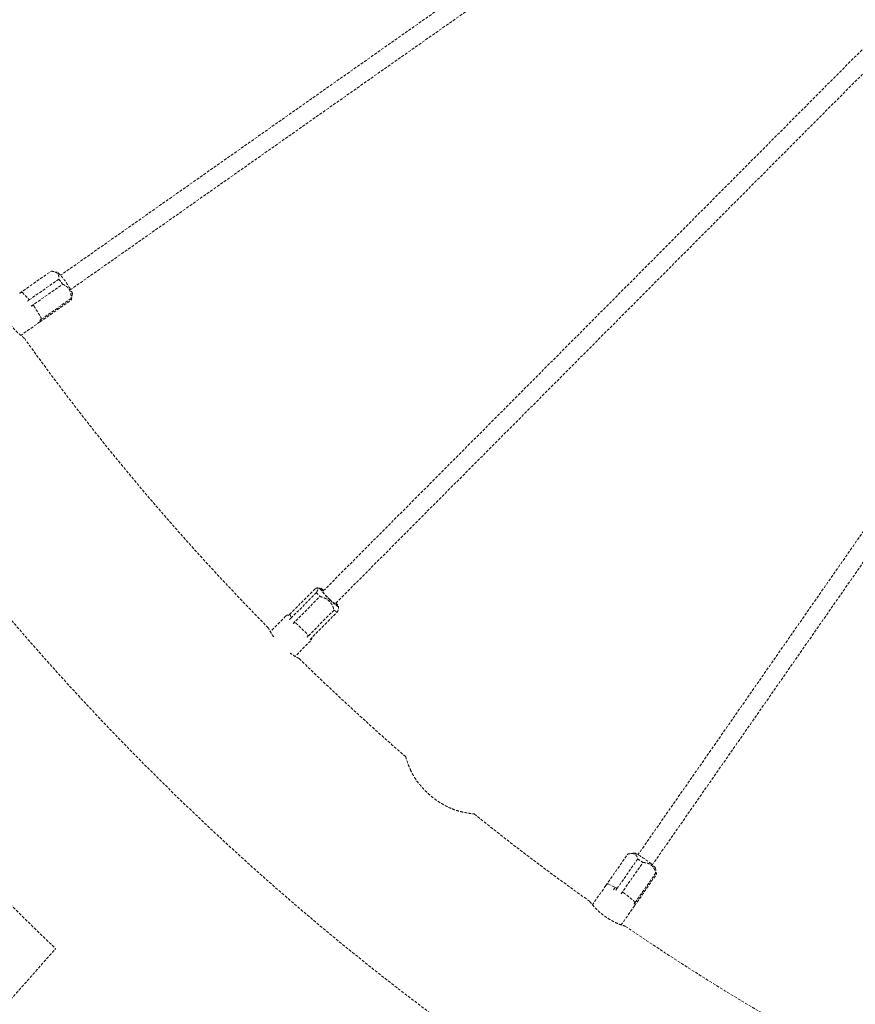
# Model space of a CAD drawing. Units: millimetres. Extents: x 24338 to 28702, y -11961 to 11336.
# Drawn here: x 24471 to 24566, y -1239 to -1127 of the extents above; entities that cross this region are included whole.
import ezdxf

# ---------------------------------------------------------------- set-up
doc = ezdxf.new("R2010")
doc.units = ezdxf.units.MM
doc.header["$PDMODE"] = 34
doc.linetypes.add('HIDDEN', pattern=[9.525, 6.35, -3.175])
doc.layers.get('Defpoints').update_dxf_attribs({"color": 255})
doc.layers.add('BSS CYCLE STANDS', color=7, linetype='Continuous', lineweight=9)
doc.styles.get("Standard").update_dxf_attribs({"font": 'Artifakt Element Regular.ttf'})
doc.dimstyles.new('Steetsure 1-1_B', dxfattribs={"dimtxt": 50, "dimasz": 25, "dimexe": 25, "dimexo": 25, "dimgap": 10, "dimtad": 0, "dimtoh": 1, "dimdec": 0, "dimzin": 0, "dimdsep": 46, "dimtxsty": 'Standard', "dimcen": 0, "dimclrd": 251, "dimclre": 251, "dimclrt": 256, "dimazin": 0, "dimtfac": 1, "dimtdec": 0, "dimtofl": 0, "dimtmove": 0, "dimatfit": 3, "dimfxl": 1, "dimtolj": 1, "dimtzin": 0, "dimarcsym": 0})

# ---------------------------------------------------------------- blocks, each defined once
blk = doc.blocks.new('*D3')
at = {"layer": 'BSS CYCLE STANDS', "color": 251, "lineweight": -2, "transparency": 16777216}
for p, q in [((26088.32, 193), (26088.32, -1582.83)), ((24338.32, -1032.24), (24338.32, -1582.83)), ((24363.32, -1557.83), (24494.32, -1557.83)), ((26063.32, -1557.83), (25932.32, -1557.83))]:
    blk.add_line(p, q, dxfattribs=at)
at = {"layer": 'BSS CYCLE STANDS', "color": 251, "transparency": 16777216}
for points in [[(24363.32, -1553.66), (24363.32, -1561.99), (24338.32, -1557.83)], [(26063.32, -1553.66), (26063.32, -1561.99), (26088.32, -1557.83)]]:
    blk.add_solid(points, dxfattribs=at)
at = {"layer": 'Defpoints', "color": 0, "transparency": 16777216}
for p in [(26088.32, 218), (24338.32, -1007.24), (24338.32, -1557.83)]:
    blk.add_point(p, dxfattribs=at)
at = {"layer": 'BSS CYCLE STANDS', "transparency": 16777216, "insert": (25213.32, -1557.83), "char_height": 50, "attachment_point": 5}
blk.add_mtext('\\A1;1500mm MINIMUM\\P1750mm RECOMMENDED PULL-OUT SPACE', dxfattribs=at)

msp = doc.modelspace()

# ---------------------------------------------------------------- linework, layer by layer
at = {"color": 252, "linetype": 'HIDDEN', "lineweight": 0, "ltscale": 0.05, "extrusion": (0.462976, 0.886371, 0)}
for p, q in [((24652.03, -1031.72), (24475.36, -1155.98)), ((24653.18, -1033.35), (24476.51, -1157.61)), ((24657.79, -1038.82), (24505.24, -1192.02)), ((24659.21, -1040.24), (24506.65, -1193.44)), ((24664.7, -1044.83), (24541.19, -1222.01)), ((24666.34, -1045.97), (24542.83, -1223.16)), ((24470.71, -1158.02), (24474.28, -1155.51)), ((24474.99, -1155.63), (24474.5, -1155.54)), ((24475.16, -1156.42), (24471.6, -1158.92)), ((24471.01, -1157.93), (24471.76, -1158.7)), ((24472.02, -1159.5), (24475.59, -1157)), ((24476.71, -1158.07), (24476.59, -1158.76)), ((24471.76, -1158.7), (24471.76, -1158.7)), ((24476.56, -1158.62), (24473, -1161.12)), ((24473.02, -1161.29), (24476.59, -1158.78)), ((24473, -1161.3), (24470.83, -1162.83)), ((24472.44, -1160.48), (24472.44, -1160.48)), ((24501.46, -1194.64), (24504.41, -1191.68)), ((24504.95, -1191.62), (24504.64, -1191.62)), ((24504.53, -1192.14), (24501.46, -1195.22)), ((24501.86, -1195.68), (24504.93, -1192.59)), ((24507.06, -1193.72), (24507.06, -1193.94)), ((24501.02, -1194.84), (24499.28, -1196.59)), ((24501.54, -1194.61), (24501.65, -1194.99)), ((24501.54, -1194.61), (24501.54, -1194.61)), ((24506.54, -1194.13), (24503.46, -1197.22)), ((24503.8, -1197.47), (24506.88, -1194.38)), ((24503.04, -1197.07), (24503.04, -1197.07)), ((24503.85, -1197.66), (24502.11, -1199.41)), ((24537.52, -1225.53), (24540.01, -1221.95)), ((24540.73, -1221.82), (24540.24, -1221.9)), ((24541.15, -1222.5), (24538.66, -1226.07)), ((24539.26, -1226.47), (24541.75, -1222.9)), ((24543.22, -1224.09), (24540.73, -1227.66)), ((24540.81, -1227.81), (24543.3, -1224.23)), ((24543.17, -1223.52), (24543.3, -1224.21)), ((24537.77, -1225.34), (24538.73, -1225.8)), ((24537.51, -1225.54), (24535.99, -1227.72)), ((24538.59, -1225.74), (24538.39, -1226.03)), ((24539.98, -1227.24), (24539.98, -1227.24)), ((24540.79, -1227.83), (24539.27, -1230.01))]:
    msp.add_line(p, q, dxfattribs=at)
at = {"color": 252, "linetype": 'HIDDEN', "lineweight": 0, "ltscale": 0.05}
for radius, start, end in [(297, 197.1845, 287.1845), (276, 215.6395, 224.6016), (276, 225.6395, 229.0618), (276, 231.1793, 234.6016), (319.07, 224.1578, 226.2248), (276, 235.6395, 244.6016)]:
    msp.add_arc((24695.54, -1002.34), radius, start, end, dxfattribs=at)
for centre, major_axis, ratio, start_param, end_param in [((24475.84, -1156.86), (-0.86, 1.23), 0.107132, -2.154561, -0.107961), ((24475.84, -1156.86), (0.86, -1.23), 0.107132, 0.107961, 0.987032), ((24505.64, -1193.03), (1.42, -1.41), 0.104528, -2.359554, -1.989946), ((24505.99, -1192.68), (-0.85, 0.847), 0.104528, -0.585686, 1.752241), ((24505.99, -1192.68), (0.85, -0.847), 0.104528, -1.389352, 0.585686), ((24505.64, -1193.03), (1.42, -1.41), 0.104528, -0.788758, -0.41915), ((24541.94, -1222.69), (-1.23, 0.86), 0.107132, -2.154561, -0.107961), ((24541.94, -1222.69), (1.23, -0.86), 0.107132, 0.107961, 0.987032)]:
    msp.add_ellipse(centre, major_axis=major_axis, ratio=ratio, start_param=start_param, end_param=end_param, dxfattribs=at)
at = {"color": 252, "linetype": 'HIDDEN', "lineweight": 0, "ltscale": 0.05, "extrusion": (0, 0, -1)}
for centre, major_axis, ratio, start_param, end_param in [((24475.43, -1157.15), (1.15, -1.64), 0.107132, -1.957234, -1.587626), ((24475.43, -1157.15), (1.15, -1.64), 0.107132, -0.386438, -0.01683), ((24505.99, -1192.68), (-1.06, 1.06), 0.104528, -1.752241, 0.841069), ((24505.99, -1192.68), (1.06, -1.06), 0.104528, -0.841069, 1.389352), ((24541.65, -1223.09), (1.64, -1.14), 0.107132, -1.957234, -1.587626), ((24541.65, -1223.09), (1.64, -1.14), 0.107132, -0.386438, -0.01683)]:
    msp.add_ellipse(centre, major_axis=major_axis, ratio=ratio, start_param=start_param, end_param=end_param, dxfattribs=at)
at = {"color": 252, "linetype": 'HIDDEN', "lineweight": 0, "ltscale": 0.05}
for points, weights in [([(24474.28, -1155.51), (24475.24, -1155.6), (24475.16, -1156.42)], [2.20070525649, 2.66752152302, 2.20070525649]), ([(24475.59, -1157), (24476.6, -1157.44), (24476.56, -1158.62)], [2.20070525649, 2.66752152302, 2.20070525649]), ([(24504.41, -1191.68), (24504.92, -1191.46), (24504.53, -1192.14)], [2.20070525649, 2.66752152302, 2.20070525649]), ([(24504.93, -1192.59), (24506.18, -1192.91), (24506.54, -1194.13)], [2.20070525649, 2.66752152302, 2.20070525649]), ([(24506.88, -1194.38), (24507.06, -1194.05), (24507.06, -1193.94)], [2.20070525649, 2.40540197124, 2.43058161243]), ([(24540.01, -1221.95), (24540.94, -1221.7), (24541.15, -1222.5)], [2.20070525649, 2.66752152302, 2.20070525649]), ([(24541.75, -1222.9), (24542.85, -1222.97), (24543.22, -1224.09)], [2.20070525649, 2.66752152302, 2.20070525649]), ([(24469.36, -1238.88), (24472.12, -1235.76), (24474.8, -1232.72)], [1.09020206923, 1.10367049648, 1.11712510721])]:
    msp.add_rational_spline(points, weights, degree=2, dxfattribs=at)
for points, knots in [([(24470.7, -1158.03), (24470.7, -1158.03), (24470.7, -1158.03), (24470.7, -1158.03), (24470.7, -1158.03), (24470.7, -1158.03), (24470.7, -1158.03), (24470.7, -1158.03), (24470.7, -1158.03), (24470.7, -1158.03), (24470.7, -1158.03), (24470.7, -1158.03), (24470.7, -1158.03), (24470.7, -1158.03), (24470.7, -1158.03), (24470.7, -1158.03), (24470.7, -1158.03), (24470.7, -1158.03), (24470.71, -1158.03), (24470.71, -1158.03), (24470.71, -1158.02), (24470.72, -1158.02), (24470.73, -1158.01), (24470.73, -1158.01)], [0.00630959, 0.00630959, 0.00630959, 0.00630959, 0.00637106, 0.00637106, 0.00643352, 0.00643352, 0.00646483, 0.00646483, 0.00648038, 0.00648038, 0.00651197, 0.00651197, 0.00654319, 0.00654319, 0.00667027, 0.00667027, 0.0076775, 0.0076775, 0.0116351, 0.0116351, 0.02351694, 0.02351694, 0.0559194, 0.0559194, 0.0559194, 0.0559194]), ([(24470.73, -1158.01), (24470.73, -1158.01), (24470.73, -1158.01), (24470.75, -1158), (24470.77, -1157.99), (24470.82, -1157.96), (24470.84, -1157.95), (24470.87, -1157.94), (24470.88, -1157.94), (24470.92, -1157.92), (24470.94, -1157.92), (24470.98, -1157.92), (24470.99, -1157.92), (24471.01, -1157.92), (24471.01, -1157.92), (24471.01, -1157.93), (24471.01, -1157.93), (24471.01, -1157.93), (24471.01, -1157.93), (24471.01, -1157.93)], [-0.005114123, -0.005114123, -0.005114123, -0.005114123, -0.005107901, -0.005107901, -0.004807754, -0.004807754, -0.004197974, -0.004197974, -0.003608036, -0.003608036, -0.002073597, -0.002073597, -0.000742335, -0.000742335, -0.000400577, -0.000400577, -0.000164115, -0.000164115, -0.000084446, -0.000084446, -0.000084446, -0.000084446]), ([(24471.23, -1163.16), (24471.23, -1163.16), (24471.23, -1163.16), (24471.23, -1163.15), (24471.17, -1163.11), (24470.99, -1162.96), (24470.86, -1162.86), (24470.57, -1162.61), (24470.42, -1162.47), (24470.12, -1162.17), (24469.99, -1162.02), (24469.75, -1161.74), (24469.66, -1161.62), (24469.54, -1161.46), (24469.52, -1161.44), (24469.49, -1161.4), (24469.48, -1161.38), (24469.47, -1161.36), (24469.46, -1161.36), (24469.46, -1161.35), (24469.45, -1161.34), (24469.45, -1161.33), (24469.44, -1161.32), (24469.43, -1161.31), (24469.41, -1161.28), (24469.39, -1161.25), (24469.26, -1161.06), (24469.15, -1160.88), (24468.96, -1160.54), (24468.87, -1160.37), (24468.69, -1159.97), (24468.6, -1159.75), (24468.46, -1159.38), (24468.41, -1159.24), (24468.38, -1159.13), (24468.37, -1159.12), (24468.37, -1159.1)], [-0.3961839, -0.3961839, -0.3961839, -0.3961839, -0.3896063, -0.3896063, -0.2979037, -0.2979037, -0.2093996, -0.2093996, -0.1302693, -0.1302693, -0.0653527, -0.0653527, -0.0176578, -0.0176578, -0.0070758, -0.0070758, -0.002906, -0.002906, 0, 0, 0, 0.0027512, 0.0027512, 0.0061766, 0.0061766, 0.014315, 0.014315, 0.0769498, 0.0769498, 0.1387035, 0.1387035, 0.2318793, 0.2318793, 0.3305022, 0.3305022, 0.3539584, 0.3539584, 0.3539584, 0.3539584]), ([(24471.6, -1158.92), (24471.6, -1158.92), (24471.6, -1158.92), (24471.6, -1158.92), (24471.62, -1158.91), (24471.65, -1158.89), (24471.67, -1158.86), (24471.68, -1158.85), (24471.69, -1158.84), (24471.7, -1158.83), (24471.71, -1158.83), (24471.71, -1158.82), (24471.71, -1158.82), (24471.71, -1158.82), (24471.72, -1158.82), (24471.72, -1158.81), (24471.72, -1158.81), (24471.73, -1158.8), (24471.73, -1158.8), (24471.73, -1158.8), (24471.73, -1158.8), (24471.73, -1158.8), (24471.73, -1158.8), (24471.73, -1158.8), (24471.73, -1158.8), (24471.73, -1158.79), (24471.73, -1158.79), (24471.74, -1158.79), (24471.74, -1158.78), (24471.74, -1158.78), (24471.74, -1158.78), (24471.74, -1158.77), (24471.75, -1158.77), (24471.75, -1158.77), (24471.75, -1158.77), (24471.75, -1158.77), (24471.75, -1158.77), (24471.75, -1158.76), (24471.75, -1158.76), (24471.75, -1158.75), (24471.76, -1158.75), (24471.76, -1158.75), (24471.76, -1158.75), (24471.76, -1158.75), (24471.76, -1158.74), (24471.76, -1158.74), (24471.76, -1158.74), (24471.76, -1158.74), (24471.76, -1158.74), (24471.76, -1158.73), (24471.76, -1158.73), (24471.76, -1158.73), (24471.76, -1158.72), (24471.77, -1158.72), (24471.77, -1158.71), (24471.77, -1158.71), (24471.77, -1158.71), (24471.76, -1158.71), (24471.76, -1158.7), (24471.76, -1158.7), (24471.76, -1158.7), (24471.76, -1158.7), (24471.76, -1158.7), (24471.76, -1158.7), (24471.76, -1158.7), (24471.76, -1158.7), (24471.76, -1158.7), (24471.76, -1158.7), (24471.76, -1158.7), (24471.76, -1158.7), (24471.76, -1158.7), (24471.76, -1158.7), (24471.76, -1158.7)], [0, 0, 0, 0, 0.0114005, 0.0114005, 0.0114005, 0.2410878, 0.2410878, 0.2410878, 0.3114975, 0.3114975, 0.3114975, 0.3570832, 0.3570832, 0.3570832, 0.3749982, 0.3749982, 0.3749982, 0.4544897, 0.4544897, 0.4544897, 0.4856227, 0.4856227, 0.4856227, 0.5, 0.5, 0.5, 0.5345488, 0.5345488, 0.5345488, 0.5731363, 0.5731363, 0.5731363, 0.6005687, 0.6005687, 0.6005687, 0.6117104, 0.6117104, 0.6117104, 0.6750461, 0.6750461, 0.6750461, 0.7118428, 0.7118428, 0.7118428, 0.7347146, 0.7347146, 0.7347146, 0.75, 0.75, 0.75, 0.7753832, 0.7753832, 0.7753832, 0.8433265, 0.8433265, 0.8433265, 0.8749805, 0.8749805, 0.8749805, 0.8914647, 0.8914647, 0.8914647, 0.9600877, 0.9600877, 0.9600877, 0.9763406, 0.9763406, 0.9763406, 0.9865622, 0.9865622, 0.9865622, 0.996258, 0.996258, 0.996258, 0.996258]), ([(24472.02, -1159.51), (24472.02, -1159.51), (24472.02, -1159.51), (24472.02, -1159.5), (24472.03, -1159.5), (24472.03, -1159.5), (24472.03, -1159.5), (24472.03, -1159.5), (24472.04, -1159.5), (24472.06, -1159.48), (24472.07, -1159.47), (24472.13, -1159.45), (24472.15, -1159.44), (24472.18, -1159.44), (24472.19, -1159.43), (24472.23, -1159.43), (24472.26, -1159.43), (24472.3, -1159.44), (24472.31, -1159.45), (24472.32, -1159.46), (24472.32, -1159.46), (24472.32, -1159.46), (24472.32, -1159.46), (24472.33, -1159.46), (24472.33, -1159.46), (24472.33, -1159.46)], [-0.005214297, -0.005214297, -0.005214297, -0.005214297, -0.005214146, -0.005214146, -0.005207679, -0.005207679, -0.005188599, -0.005188599, -0.005107898, -0.005107898, -0.004807751, -0.004807751, -0.004197972, -0.004197972, -0.003608034, -0.003608034, -0.002073596, -0.002073596, -0.000742335, -0.000742335, -0.000400577, -0.000400577, -0.000164115, -0.000164115, -0.000084446, -0.000084446, -0.000084446, -0.000084446]), ([(24472.33, -1159.46), (24472.33, -1159.46), (24472.33, -1159.46), (24472.33, -1159.47), (24472.33, -1159.47), (24472.34, -1159.48), (24472.34, -1159.49), (24472.36, -1159.51), (24472.37, -1159.53), (24472.41, -1159.61), (24472.45, -1159.67), (24472.57, -1159.87), (24472.66, -1160.01), (24472.83, -1160.3), (24472.91, -1160.44), (24473.04, -1160.64), (24473.07, -1160.7), (24473.12, -1160.78), (24473.13, -1160.8), (24473.15, -1160.82), (24473.15, -1160.83), (24473.15, -1160.84), (24473.15, -1160.84), (24473.16, -1160.84), (24473.16, -1160.84), (24473.16, -1160.84), (24473.16, -1160.84), (24473.16, -1160.84)], [-0.1924667, -0.1924667, -0.1924667, -0.1924667, -0.1923966, -0.1923966, -0.191054, -0.191054, -0.1884304, -0.1884304, -0.1801012, -0.1801012, -0.1556588, -0.1556588, -0.0961474, -0.0961474, -0.0360752, -0.0360752, -0.0117465, -0.0117465, -0.0035988, -0.0035988, -0.0011396, -0.0011396, -0.0003935, -0.0003935, 0, 0, 0.0000461, 0.0000461, 0.0000461, 0.0000461]), ([(24473, -1161.12), (24473, -1161.12), (24473, -1161.12), (24473, -1161.12), (24473.03, -1161.1), (24473.05, -1161.08), (24473.08, -1161.06), (24473.09, -1161.05), (24473.09, -1161.04), (24473.1, -1161.03), (24473.11, -1161.02), (24473.11, -1161.01), (24473.11, -1161.01), (24473.12, -1161.01), (24473.12, -1161), (24473.12, -1161), (24473.12, -1160.99), (24473.13, -1160.99), (24473.13, -1160.99), (24473.13, -1160.98), (24473.13, -1160.98), (24473.13, -1160.98), (24473.13, -1160.98), (24473.13, -1160.98), (24473.13, -1160.98), (24473.13, -1160.98), (24473.14, -1160.97), (24473.14, -1160.97), (24473.14, -1160.96), (24473.14, -1160.96), (24473.14, -1160.96), (24473.14, -1160.95), (24473.15, -1160.95), (24473.15, -1160.95), (24473.15, -1160.95), (24473.15, -1160.95), (24473.15, -1160.94), (24473.15, -1160.94), (24473.15, -1160.93), (24473.15, -1160.93), (24473.16, -1160.92), (24473.16, -1160.92), (24473.16, -1160.92), (24473.16, -1160.91), (24473.16, -1160.91), (24473.16, -1160.91), (24473.16, -1160.91), (24473.16, -1160.91), (24473.16, -1160.9), (24473.16, -1160.9), (24473.16, -1160.9), (24473.16, -1160.89), (24473.16, -1160.88), (24473.16, -1160.87), (24473.16, -1160.87), (24473.16, -1160.86), (24473.16, -1160.86), (24473.16, -1160.86), (24473.16, -1160.86), (24473.16, -1160.86), (24473.16, -1160.85), (24473.16, -1160.85), (24473.16, -1160.85), (24473.16, -1160.84), (24473.16, -1160.84), (24473.16, -1160.84), (24473.16, -1160.84), (24473.16, -1160.84), (24473.16, -1160.84), (24473.16, -1160.84), (24473.16, -1160.84), (24473.16, -1160.84), (24473.16, -1160.84)], [0, 0, 0, 0, 0.0114005, 0.0114005, 0.0114005, 0.2410878, 0.2410878, 0.2410878, 0.3114975, 0.3114975, 0.3114975, 0.3570832, 0.3570832, 0.3570832, 0.3749982, 0.3749982, 0.3749982, 0.4544897, 0.4544897, 0.4544897, 0.4856227, 0.4856227, 0.4856227, 0.5, 0.5, 0.5, 0.5345488, 0.5345488, 0.5345488, 0.5731363, 0.5731363, 0.5731363, 0.6005687, 0.6005687, 0.6005687, 0.6117104, 0.6117104, 0.6117104, 0.6750461, 0.6750461, 0.6750461, 0.7118428, 0.7118428, 0.7118428, 0.7347146, 0.7347146, 0.7347146, 0.75, 0.75, 0.75, 0.7753832, 0.7753832, 0.7753832, 0.8433265, 0.8433265, 0.8433265, 0.8749805, 0.8749805, 0.8749805, 0.8914647, 0.8914647, 0.8914647, 0.9600877, 0.9600877, 0.9600877, 0.9763407, 0.9763407, 0.9763407, 0.9865623, 0.9865623, 0.9865623, 0.996258, 0.996258, 0.996258, 0.996258]), ([(24501.02, -1194.84), (24501.03, -1194.84), (24501.03, -1194.83), (24501.05, -1194.81), (24501.07, -1194.8), (24501.13, -1194.75), (24501.19, -1194.72), (24501.27, -1194.69), (24501.3, -1194.69), (24501.37, -1194.67), (24501.4, -1194.66), (24501.44, -1194.65), (24501.45, -1194.65), (24501.47, -1194.64), (24501.49, -1194.63), (24501.51, -1194.62)], [0, 0, 0, 0, 0.0289857, 0.0289857, 0.0965017, 0.0965017, 0.300706, 0.300706, 0.4681541, 0.4681541, 0.6966165, 0.6966165, 0.7928334, 0.7928334, 0.8907077, 0.8907077, 0.8907077, 0.8907077]), ([(24501.33, -1194.77), (24501.33, -1194.77), (24501.33, -1194.77), (24501.33, -1194.77), (24501.33, -1194.77), (24501.34, -1194.77), (24501.34, -1194.77), (24501.34, -1194.76), (24501.34, -1194.76), (24501.36, -1194.74), (24501.38, -1194.73), (24501.42, -1194.69), (24501.44, -1194.68), (24501.45, -1194.66), (24501.46, -1194.65), (24501.49, -1194.63), (24501.51, -1194.62), (24501.53, -1194.61), (24501.54, -1194.61), (24501.54, -1194.61), (24501.54, -1194.61), (24501.54, -1194.61), (24501.54, -1194.61), (24501.54, -1194.61), (24501.54, -1194.61), (24501.54, -1194.61)], [-0.0052143, -0.0052143, -0.0052143, -0.0052143, -0.005214149, -0.005214149, -0.005207682, -0.005207682, -0.005188602, -0.005188602, -0.005107901, -0.005107901, -0.004807754, -0.004807754, -0.004197974, -0.004197974, -0.003608036, -0.003608036, -0.002073597, -0.002073597, -0.000742335, -0.000742335, -0.000400577, -0.000400577, -0.000164115, -0.000164115, -0.000084446, -0.000084446, -0.000084446, -0.000084446]), ([(24501.46, -1195.22), (24501.46, -1195.22), (24501.46, -1195.22), (24501.46, -1195.22), (24501.48, -1195.2), (24501.5, -1195.18), (24501.53, -1195.15), (24501.54, -1195.14), (24501.55, -1195.13), (24501.55, -1195.12), (24501.56, -1195.12), (24501.56, -1195.11), (24501.57, -1195.11), (24501.57, -1195.1), (24501.57, -1195.1), (24501.57, -1195.1), (24501.58, -1195.09), (24501.58, -1195.09), (24501.58, -1195.09), (24501.59, -1195.08), (24501.59, -1195.08), (24501.59, -1195.08), (24501.59, -1195.08), (24501.59, -1195.08), (24501.59, -1195.08), (24501.59, -1195.08), (24501.59, -1195.08), (24501.59, -1195.07), (24501.6, -1195.07), (24501.6, -1195.07), (24501.6, -1195.06), (24501.6, -1195.06), (24501.61, -1195.06), (24501.61, -1195.06), (24501.61, -1195.06), (24501.61, -1195.05), (24501.61, -1195.05), (24501.61, -1195.05), (24501.62, -1195.04), (24501.62, -1195.04), (24501.62, -1195.04), (24501.62, -1195.04), (24501.62, -1195.03), (24501.62, -1195.03), (24501.63, -1195.03), (24501.63, -1195.03), (24501.63, -1195.03), (24501.63, -1195.03), (24501.63, -1195.03), (24501.63, -1195.02), (24501.63, -1195.02), (24501.63, -1195.02), (24501.64, -1195.01), (24501.64, -1195.01), (24501.64, -1195), (24501.64, -1195), (24501.64, -1195), (24501.65, -1195), (24501.65, -1195), (24501.65, -1195), (24501.65, -1195), (24501.65, -1194.99), (24501.65, -1194.99), (24501.65, -1194.99), (24501.65, -1194.99), (24501.65, -1194.99), (24501.65, -1194.99), (24501.65, -1194.99), (24501.65, -1194.99), (24501.65, -1194.99), (24501.65, -1194.99), (24501.65, -1194.99), (24501.65, -1194.99)], [0, 0, 0, 0, 0.0114005, 0.0114005, 0.0114005, 0.2410878, 0.2410878, 0.2410878, 0.3114975, 0.3114975, 0.3114975, 0.3570832, 0.3570832, 0.3570832, 0.3749982, 0.3749982, 0.3749982, 0.4544897, 0.4544897, 0.4544897, 0.4856227, 0.4856227, 0.4856227, 0.5, 0.5, 0.5, 0.5345488, 0.5345488, 0.5345488, 0.5731363, 0.5731363, 0.5731363, 0.6005687, 0.6005687, 0.6005687, 0.6117104, 0.6117104, 0.6117104, 0.6750461, 0.6750461, 0.6750461, 0.7118428, 0.7118428, 0.7118428, 0.7347146, 0.7347146, 0.7347146, 0.75, 0.75, 0.75, 0.7753832, 0.7753832, 0.7753832, 0.8433265, 0.8433265, 0.8433265, 0.8749805, 0.8749805, 0.8749805, 0.8914647, 0.8914647, 0.8914647, 0.9600877, 0.9600877, 0.9600877, 0.9763406, 0.9763406, 0.9763406, 0.9865622, 0.9865622, 0.9865622, 0.996258, 0.996258, 0.996258, 0.996258]), ([(24499.66, -1197.18), (24499.51, -1196.97), (24499.38, -1196.77), (24499.18, -1196.43), (24499.11, -1196.29), (24499.04, -1196.16), (24499.03, -1196.14), (24499.03, -1196.14)], [1.1887253, 1.1887253, 1.1887253, 1.1887253, 1.2815472, 1.2815472, 1.3801701, 1.3801701, 1.4460456, 1.4460456, 1.4460456, 1.4460456]), ([(24501.86, -1195.68), (24501.86, -1195.68), (24501.86, -1195.68), (24501.86, -1195.68), (24501.86, -1195.68), (24501.86, -1195.68), (24501.86, -1195.68), (24501.87, -1195.68), (24501.87, -1195.67), (24501.89, -1195.66), (24501.9, -1195.64), (24501.95, -1195.61), (24501.98, -1195.6), (24502, -1195.59), (24502.01, -1195.59), (24502.06, -1195.57), (24502.09, -1195.57), (24502.13, -1195.58), (24502.15, -1195.58), (24502.17, -1195.59), (24502.17, -1195.59), (24502.17, -1195.6), (24502.17, -1195.6), (24502.17, -1195.6), (24502.17, -1195.6), (24502.17, -1195.6)], [-0.005214297, -0.005214297, -0.005214297, -0.005214297, -0.005214146, -0.005214146, -0.005207679, -0.005207679, -0.005188599, -0.005188599, -0.005107898, -0.005107898, -0.004807751, -0.004807751, -0.004197972, -0.004197972, -0.003608034, -0.003608034, -0.002073596, -0.002073596, -0.000742335, -0.000742335, -0.000400577, -0.000400577, -0.000164115, -0.000164115, -0.000084446, -0.000084446, -0.000084446, -0.000084446]), ([(24502.17, -1195.6), (24502.17, -1195.6), (24502.17, -1195.6), (24502.18, -1195.6), (24502.18, -1195.6), (24502.19, -1195.61), (24502.2, -1195.62), (24502.22, -1195.64), (24502.24, -1195.66), (24502.32, -1195.74), (24502.38, -1195.79), (24502.58, -1195.98), (24502.72, -1196.12), (24503, -1196.39), (24503.14, -1196.53), (24503.34, -1196.72), (24503.4, -1196.77), (24503.48, -1196.85), (24503.5, -1196.86), (24503.52, -1196.89), (24503.53, -1196.89), (24503.53, -1196.9), (24503.54, -1196.9), (24503.54, -1196.91), (24503.54, -1196.91), (24503.54, -1196.91), (24503.54, -1196.91), (24503.54, -1196.91)], [-0.1924667, -0.1924667, -0.1924667, -0.1924667, -0.1923966, -0.1923966, -0.191054, -0.191054, -0.1884304, -0.1884304, -0.1801012, -0.1801012, -0.1556588, -0.1556588, -0.0961474, -0.0961474, -0.0360752, -0.0360752, -0.0117465, -0.0117465, -0.0035988, -0.0035988, -0.0011396, -0.0011396, -0.0003935, -0.0003935, 0, 0, 0.0000461, 0.0000461, 0.0000461, 0.0000461]), ([(24503.46, -1197.22), (24503.46, -1197.22), (24503.46, -1197.22), (24503.46, -1197.22), (24503.48, -1197.2), (24503.5, -1197.17), (24503.52, -1197.14), (24503.53, -1197.13), (24503.54, -1197.12), (24503.54, -1197.11), (24503.54, -1197.1), (24503.55, -1197.09), (24503.55, -1197.09), (24503.55, -1197.08), (24503.55, -1197.08), (24503.55, -1197.08), (24503.55, -1197.07), (24503.56, -1197.06), (24503.56, -1197.06), (24503.56, -1197.06), (24503.56, -1197.06), (24503.56, -1197.06), (24503.56, -1197.05), (24503.56, -1197.05), (24503.56, -1197.05), (24503.56, -1197.05), (24503.56, -1197.05), (24503.56, -1197.04), (24503.56, -1197.04), (24503.56, -1197.03), (24503.56, -1197.03), (24503.56, -1197.02), (24503.56, -1197.02), (24503.56, -1197.02), (24503.56, -1197.02), (24503.56, -1197.02), (24503.56, -1197.01), (24503.57, -1197.01), (24503.57, -1197), (24503.57, -1197), (24503.57, -1196.99), (24503.57, -1196.99), (24503.57, -1196.99), (24503.57, -1196.98), (24503.57, -1196.98), (24503.56, -1196.98), (24503.56, -1196.98), (24503.56, -1196.97), (24503.56, -1196.97), (24503.56, -1196.97), (24503.56, -1196.96), (24503.56, -1196.96), (24503.56, -1196.95), (24503.56, -1196.94), (24503.56, -1196.93), (24503.55, -1196.93), (24503.55, -1196.93), (24503.55, -1196.92), (24503.55, -1196.92), (24503.55, -1196.92), (24503.55, -1196.92), (24503.55, -1196.91), (24503.54, -1196.91), (24503.54, -1196.91), (24503.54, -1196.91), (24503.54, -1196.91), (24503.54, -1196.91), (24503.54, -1196.91), (24503.54, -1196.91), (24503.54, -1196.91), (24503.54, -1196.91), (24503.54, -1196.91), (24503.54, -1196.91)], [0, 0, 0, 0, 0.0114005, 0.0114005, 0.0114005, 0.2410878, 0.2410878, 0.2410878, 0.3114975, 0.3114975, 0.3114975, 0.3570832, 0.3570832, 0.3570832, 0.3749982, 0.3749982, 0.3749982, 0.4544897, 0.4544897, 0.4544897, 0.4856227, 0.4856227, 0.4856227, 0.5, 0.5, 0.5, 0.5345488, 0.5345488, 0.5345488, 0.5731363, 0.5731363, 0.5731363, 0.6005687, 0.6005687, 0.6005687, 0.6117104, 0.6117104, 0.6117104, 0.6750461, 0.6750461, 0.6750461, 0.7118428, 0.7118428, 0.7118428, 0.7347146, 0.7347146, 0.7347146, 0.75, 0.75, 0.75, 0.7753832, 0.7753832, 0.7753832, 0.8433265, 0.8433265, 0.8433265, 0.8749805, 0.8749805, 0.8749805, 0.8914647, 0.8914647, 0.8914647, 0.9600877, 0.9600877, 0.9600877, 0.9763407, 0.9763407, 0.9763407, 0.9865623, 0.9865623, 0.9865623, 0.996258, 0.996258, 0.996258, 0.996258]), ([(24504, -1197.27), (24504, -1197.28), (24504, -1197.29), (24504, -1197.34), (24504, -1197.37), (24503.98, -1197.44), (24503.97, -1197.48), (24503.94, -1197.56), (24503.91, -1197.6), (24503.87, -1197.64), (24503.86, -1197.65), (24503.85, -1197.66)], [0.7577959, 0.7577959, 0.7577959, 0.7577959, 0.7996003, 0.7996003, 0.9074031, 0.9074031, 1.0234859, 1.0234859, 1.1684765, 1.1684765, 1.208485, 1.208485, 1.208485, 1.208485]), ([(24502.57, -1199.66), (24502.57, -1199.66), (24502.57, -1199.66), (24502.56, -1199.66), (24502.5, -1199.63), (24502.29, -1199.52), (24502.15, -1199.44), (24501.84, -1199.25), (24501.68, -1199.15), (24501.52, -1199.04)], [1.7241112, 1.7241112, 1.7241112, 1.7241112, 1.7306888, 1.7306888, 1.8223914, 1.8223914, 1.9108956, 1.9108956, 1.981287, 1.981287, 1.981287, 1.981287]), ([(24514.69, -1210.83), (24514.69, -1210.83), (24514.71, -1210.89), (24514.75, -1211.01), (24514.8, -1211.18), (24514.89, -1211.46), (24515.03, -1211.82), (24515.09, -1211.98), (24515.16, -1212.15), (24515.24, -1212.34)], [0.5001596, 0.5001596, 0.5001596, 0.5001596, 0.662331, 0.662331, 0.662331, 0.8937755, 0.8937755, 0.8937755, 0.9999281, 0.9999281, 0.9999281, 0.9999281]), ([(24515.24, -1212.34), (24515.31, -1212.48), (24515.37, -1212.62), (24515.53, -1212.91), (24515.62, -1213.06), (24515.71, -1213.21)], [0.7388609, 0.7388609, 0.7388609, 0.7388609, 0.7891482, 0.7891482, 0.8394356, 0.8394356, 0.8394356, 0.8394356]), ([(24515.71, -1213.21), (24515.88, -1213.48), (24516.07, -1213.75), (24516.52, -1214.29), (24516.76, -1214.56), (24517.21, -1214.99), (24517.39, -1215.16), (24517.78, -1215.48), (24517.98, -1215.64), (24518.48, -1216), (24518.79, -1216.19), (24519.4, -1216.53), (24519.7, -1216.67), (24520, -1216.79)], [0.000001, 0.000001, 0.000001, 0.000001, 0.1118694, 0.1118694, 0.2254533, 0.2254533, 0.3013371, 0.3013371, 0.377343, 0.377343, 0.4912369, 0.4912369, 0.6034343, 0.6034343, 0.6034343, 0.6034343]), ([(24520, -1216.79), (24520.16, -1216.86), (24520.32, -1216.92), (24520.63, -1217.02), (24520.79, -1217.06), (24520.93, -1217.1)], [0, 0, 0, 0, 0.0503157, 0.0503157, 0.1006313, 0.1006313, 0.1006313, 0.1006313]), ([(24520.93, -1217.1), (24521.15, -1217.15), (24521.35, -1217.19), (24521.53, -1217.22), (24521.92, -1217.3), (24522.22, -1217.33), (24522.38, -1217.35), (24522.47, -1217.37), (24522.52, -1217.37), (24522.52, -1217.37), (24522.52, -1217.37), (24522.52, -1217.37), (24522.52, -1217.37)], [0.0000762, 0.0000762, 0.0000762, 0.0000762, 0.1148892, 0.1148892, 0.1148892, 0.3614943, 0.3614943, 0.3614943, 0.4999573, 0.4999573, 0.4999573, 0.5001596, 0.5001596, 0.5001596, 0.5001596]), ([(24537.53, -1225.51), (24537.53, -1225.51), (24537.53, -1225.51), (24537.55, -1225.49), (24537.56, -1225.48), (24537.59, -1225.44), (24537.62, -1225.42), (24537.63, -1225.4), (24537.64, -1225.39), (24537.68, -1225.36), (24537.7, -1225.35), (24537.74, -1225.34), (24537.75, -1225.34), (24537.76, -1225.34), (24537.76, -1225.34), (24537.76, -1225.34), (24537.76, -1225.34), (24537.76, -1225.34), (24537.77, -1225.34), (24537.77, -1225.34)], [-0.005114123, -0.005114123, -0.005114123, -0.005114123, -0.005107901, -0.005107901, -0.004807754, -0.004807754, -0.004197974, -0.004197974, -0.003608036, -0.003608036, -0.002073597, -0.002073597, -0.000742335, -0.000742335, -0.000400577, -0.000400577, -0.000164115, -0.000164115, -0.000084446, -0.000084446, -0.000084446, -0.000084446]), ([(24537.51, -1225.54), (24537.51, -1225.54), (24537.51, -1225.54), (24537.51, -1225.54), (24537.51, -1225.54), (24537.51, -1225.54), (24537.51, -1225.54), (24537.51, -1225.54), (24537.51, -1225.54), (24537.51, -1225.54), (24537.51, -1225.54), (24537.51, -1225.54), (24537.51, -1225.54), (24537.51, -1225.54), (24537.51, -1225.54), (24537.51, -1225.54), (24537.51, -1225.54), (24537.51, -1225.54), (24537.51, -1225.54), (24537.52, -1225.53), (24537.52, -1225.53), (24537.52, -1225.52), (24537.53, -1225.52), (24537.53, -1225.51)], [0.00630959, 0.00630959, 0.00630959, 0.00630959, 0.00637106, 0.00637106, 0.00643352, 0.00643352, 0.00646483, 0.00646483, 0.00648038, 0.00648038, 0.00651197, 0.00651197, 0.00654319, 0.00654319, 0.00667027, 0.00667027, 0.0076775, 0.0076775, 0.0116351, 0.0116351, 0.02351694, 0.02351694, 0.0559194, 0.0559194, 0.0559194, 0.0559194]), ([(24538.66, -1226.07), (24538.66, -1226.07), (24538.66, -1226.07), (24538.66, -1226.07), (24538.68, -1226.05), (24538.69, -1226.02), (24538.71, -1225.99), (24538.71, -1225.98), (24538.72, -1225.96), (24538.72, -1225.95), (24538.73, -1225.95), (24538.73, -1225.94), (24538.73, -1225.94), (24538.73, -1225.93), (24538.73, -1225.93), (24538.73, -1225.93), (24538.74, -1225.92), (24538.74, -1225.92), (24538.74, -1225.91), (24538.74, -1225.91), (24538.74, -1225.91), (24538.74, -1225.91), (24538.74, -1225.91), (24538.74, -1225.91), (24538.74, -1225.91), (24538.74, -1225.9), (24538.74, -1225.9), (24538.74, -1225.9), (24538.74, -1225.89), (24538.74, -1225.89), (24538.75, -1225.89), (24538.75, -1225.88), (24538.75, -1225.88), (24538.75, -1225.88), (24538.75, -1225.88), (24538.75, -1225.88), (24538.75, -1225.87), (24538.75, -1225.87), (24538.75, -1225.86), (24538.75, -1225.86), (24538.75, -1225.86), (24538.75, -1225.86), (24538.75, -1225.85), (24538.75, -1225.85), (24538.75, -1225.85), (24538.75, -1225.85), (24538.75, -1225.84), (24538.75, -1225.84), (24538.75, -1225.84), (24538.75, -1225.84), (24538.75, -1225.84), (24538.75, -1225.83), (24538.75, -1225.83), (24538.75, -1225.82), (24538.74, -1225.82), (24538.74, -1225.81), (24538.74, -1225.81), (24538.74, -1225.81), (24538.74, -1225.81), (24538.74, -1225.81), (24538.74, -1225.81), (24538.74, -1225.81), (24538.74, -1225.8), (24538.74, -1225.8), (24538.74, -1225.8), (24538.74, -1225.8), (24538.74, -1225.8), (24538.73, -1225.8), (24538.73, -1225.8), (24538.73, -1225.8), (24538.73, -1225.8), (24538.73, -1225.8), (24538.73, -1225.8)], [0, 0, 0, 0, 0.0114005, 0.0114005, 0.0114005, 0.2410878, 0.2410878, 0.2410878, 0.3114975, 0.3114975, 0.3114975, 0.3570832, 0.3570832, 0.3570832, 0.3749982, 0.3749982, 0.3749982, 0.4544897, 0.4544897, 0.4544897, 0.4856227, 0.4856227, 0.4856227, 0.5, 0.5, 0.5, 0.5345488, 0.5345488, 0.5345488, 0.5731363, 0.5731363, 0.5731363, 0.6005687, 0.6005687, 0.6005687, 0.6117104, 0.6117104, 0.6117104, 0.6750461, 0.6750461, 0.6750461, 0.7118428, 0.7118428, 0.7118428, 0.7347146, 0.7347146, 0.7347146, 0.75, 0.75, 0.75, 0.7753832, 0.7753832, 0.7753832, 0.8433265, 0.8433265, 0.8433265, 0.8749805, 0.8749805, 0.8749805, 0.8914647, 0.8914647, 0.8914647, 0.9600877, 0.9600877, 0.9600877, 0.9763406, 0.9763406, 0.9763406, 0.9865622, 0.9865622, 0.9865622, 0.996258, 0.996258, 0.996258, 0.996258]), ([(24539.26, -1226.47), (24539.26, -1226.47), (24539.26, -1226.47), (24539.26, -1226.47), (24539.26, -1226.47), (24539.26, -1226.47), (24539.26, -1226.47), (24539.27, -1226.46), (24539.27, -1226.46), (24539.28, -1226.44), (24539.3, -1226.43), (24539.33, -1226.39), (24539.36, -1226.37), (24539.38, -1226.36), (24539.39, -1226.35), (24539.43, -1226.33), (24539.45, -1226.32), (24539.49, -1226.32), (24539.51, -1226.32), (24539.52, -1226.33), (24539.52, -1226.33), (24539.53, -1226.33), (24539.53, -1226.33), (24539.53, -1226.33), (24539.53, -1226.33), (24539.53, -1226.33)], [-0.005214297, -0.005214297, -0.005214297, -0.005214297, -0.005214146, -0.005214146, -0.005207679, -0.005207679, -0.005188599, -0.005188599, -0.005107898, -0.005107898, -0.004807751, -0.004807751, -0.004197972, -0.004197972, -0.003608034, -0.003608034, -0.002073596, -0.002073596, -0.000742335, -0.000742335, -0.000400577, -0.000400577, -0.000164115, -0.000164115, -0.000084446, -0.000084446, -0.000084446, -0.000084446]), ([(24539.53, -1226.33), (24539.53, -1226.33), (24539.53, -1226.33), (24539.53, -1226.33), (24539.53, -1226.34), (24539.54, -1226.34), (24539.55, -1226.35), (24539.57, -1226.37), (24539.59, -1226.38), (24539.66, -1226.44), (24539.71, -1226.48), (24539.9, -1226.63), (24540.03, -1226.73), (24540.29, -1226.94), (24540.42, -1227.05), (24540.6, -1227.19), (24540.65, -1227.24), (24540.72, -1227.29), (24540.74, -1227.31), (24540.76, -1227.33), (24540.77, -1227.33), (24540.77, -1227.34), (24540.78, -1227.34), (24540.78, -1227.34), (24540.78, -1227.34), (24540.78, -1227.34), (24540.78, -1227.34), (24540.78, -1227.34)], [-0.1924667, -0.1924667, -0.1924667, -0.1924667, -0.1923966, -0.1923966, -0.191054, -0.191054, -0.1884304, -0.1884304, -0.1801012, -0.1801012, -0.1556588, -0.1556588, -0.0961474, -0.0961474, -0.0360752, -0.0360752, -0.0117465, -0.0117465, -0.0035988, -0.0035988, -0.0011396, -0.0011396, -0.0003935, -0.0003935, 0, 0, 0.0000461, 0.0000461, 0.0000461, 0.0000461]), ([(24539.77, -1230.17), (24539.77, -1230.17), (24539.77, -1230.17), (24539.76, -1230.17), (24539.69, -1230.15), (24539.47, -1230.08), (24539.31, -1230.03), (24538.95, -1229.89), (24538.76, -1229.81), (24538.38, -1229.63), (24538.21, -1229.53), (24537.89, -1229.35), (24537.76, -1229.27), (24537.6, -1229.16), (24537.57, -1229.14), (24537.53, -1229.12), (24537.51, -1229.11), (24537.5, -1229.09), (24537.49, -1229.09), (24537.48, -1229.08), (24537.47, -1229.08), (24537.46, -1229.07), (24537.45, -1229.06), (24537.44, -1229.05), (24537.41, -1229.03), (24537.38, -1229.02), (24537.19, -1228.88), (24537.03, -1228.75), (24536.73, -1228.49), (24536.6, -1228.36), (24536.28, -1228.05), (24536.12, -1227.88), (24535.87, -1227.58), (24535.77, -1227.46), (24535.68, -1227.34), (24535.66, -1227.32), (24535.66, -1227.32)], [1.1887253, 1.1887253, 1.1887253, 1.1887253, 1.1953029, 1.1953029, 1.2870056, 1.2870056, 1.3755097, 1.3755097, 1.4546399, 1.4546399, 1.5195566, 1.5195566, 1.5672514, 1.5672514, 1.5778334, 1.5778334, 1.5820033, 1.5820033, 1.5849092, 1.5849092, 1.5849092, 1.5876605, 1.5876605, 1.5910858, 1.5910858, 1.5992243, 1.5992243, 1.6618591, 1.6618591, 1.7236127, 1.7236127, 1.8167886, 1.8167886, 1.9154115, 1.9154115, 1.981287, 1.981287, 1.981287, 1.981287]), ([(24540.73, -1227.66), (24540.73, -1227.66), (24540.73, -1227.66), (24540.73, -1227.66), (24540.75, -1227.63), (24540.76, -1227.61), (24540.78, -1227.57), (24540.78, -1227.56), (24540.79, -1227.55), (24540.79, -1227.53), (24540.79, -1227.53), (24540.8, -1227.52), (24540.8, -1227.51), (24540.8, -1227.51), (24540.8, -1227.51), (24540.8, -1227.51), (24540.8, -1227.5), (24540.8, -1227.49), (24540.8, -1227.49), (24540.8, -1227.48), (24540.8, -1227.48), (24540.8, -1227.48), (24540.8, -1227.48), (24540.8, -1227.48), (24540.8, -1227.48), (24540.8, -1227.48), (24540.81, -1227.47), (24540.81, -1227.47), (24540.81, -1227.46), (24540.81, -1227.46), (24540.81, -1227.45), (24540.81, -1227.45), (24540.81, -1227.45), (24540.81, -1227.44), (24540.81, -1227.44), (24540.81, -1227.44), (24540.81, -1227.44), (24540.81, -1227.43), (24540.81, -1227.43), (24540.81, -1227.42), (24540.81, -1227.42), (24540.81, -1227.42), (24540.81, -1227.41), (24540.81, -1227.41), (24540.81, -1227.41), (24540.81, -1227.4), (24540.81, -1227.4), (24540.8, -1227.4), (24540.8, -1227.4), (24540.8, -1227.4), (24540.8, -1227.39), (24540.8, -1227.39), (24540.8, -1227.38), (24540.8, -1227.37), (24540.79, -1227.36), (24540.79, -1227.36), (24540.79, -1227.36), (24540.79, -1227.36), (24540.79, -1227.35), (24540.79, -1227.35), (24540.79, -1227.35), (24540.79, -1227.35), (24540.78, -1227.34), (24540.78, -1227.34), (24540.78, -1227.34), (24540.78, -1227.34), (24540.78, -1227.34), (24540.78, -1227.34), (24540.78, -1227.34), (24540.78, -1227.34), (24540.78, -1227.34), (24540.78, -1227.34), (24540.78, -1227.34)], [0, 0, 0, 0, 0.0114005, 0.0114005, 0.0114005, 0.2410878, 0.2410878, 0.2410878, 0.3114975, 0.3114975, 0.3114975, 0.3570832, 0.3570832, 0.3570832, 0.3749982, 0.3749982, 0.3749982, 0.4544897, 0.4544897, 0.4544897, 0.4856227, 0.4856227, 0.4856227, 0.5, 0.5, 0.5, 0.5345488, 0.5345488, 0.5345488, 0.5731363, 0.5731363, 0.5731363, 0.6005687, 0.6005687, 0.6005687, 0.6117104, 0.6117104, 0.6117104, 0.6750461, 0.6750461, 0.6750461, 0.7118428, 0.7118428, 0.7118428, 0.7347146, 0.7347146, 0.7347146, 0.75, 0.75, 0.75, 0.7753832, 0.7753832, 0.7753832, 0.8433265, 0.8433265, 0.8433265, 0.8749805, 0.8749805, 0.8749805, 0.8914647, 0.8914647, 0.8914647, 0.9600877, 0.9600877, 0.9600877, 0.9763407, 0.9763407, 0.9763407, 0.9865623, 0.9865623, 0.9865623, 0.996258, 0.996258, 0.996258, 0.996258])]:
    msp.add_open_spline(points, degree=3, knots=knots, dxfattribs=at)
for points in [[(24473.01, -1161.3), (24473.01, -1161.3), (24473, -1161.3), (24473, -1161.3)], [(24473.02, -1161.29), (24473.02, -1161.29), (24473.02, -1161.29), (24473.02, -1161.29)], [(24503.85, -1197.66), (24503.85, -1197.66), (24503.85, -1197.66), (24503.85, -1197.66)], [(24537.51, -1225.54), (24537.51, -1225.54), (24537.51, -1225.54), (24537.51, -1225.54)], [(24540.8, -1227.82), (24540.79, -1227.82), (24540.79, -1227.82), (24540.79, -1227.83)], [(24540.8, -1227.81), (24540.8, -1227.81), (24540.8, -1227.81), (24540.8, -1227.81)]]:
    msp.add_open_spline(points, degree=3, dxfattribs=at)

# ---------------------------------------------------------------- dimensions: what is measured, and where the dimension line sits
at = {"layer": 'BSS CYCLE STANDS'}
dim = msp.add_linear_dim(base=(24338.32, -1557.83), p1=(26088.32, 218), p2=(24338.32, -1007.24), text='1500mm MINIMUM\\P<>mm RECOMMENDED PULL-OUT SPACE', dimstyle='Steetsure 1-1_B', dxfattribs=at)
dim.commit()
dim.dimension.update_dxf_attribs({"geometry": '*D3', "text_midpoint": (25213.32, -1557.83)})

doc.saveas('drawing.dxf')
